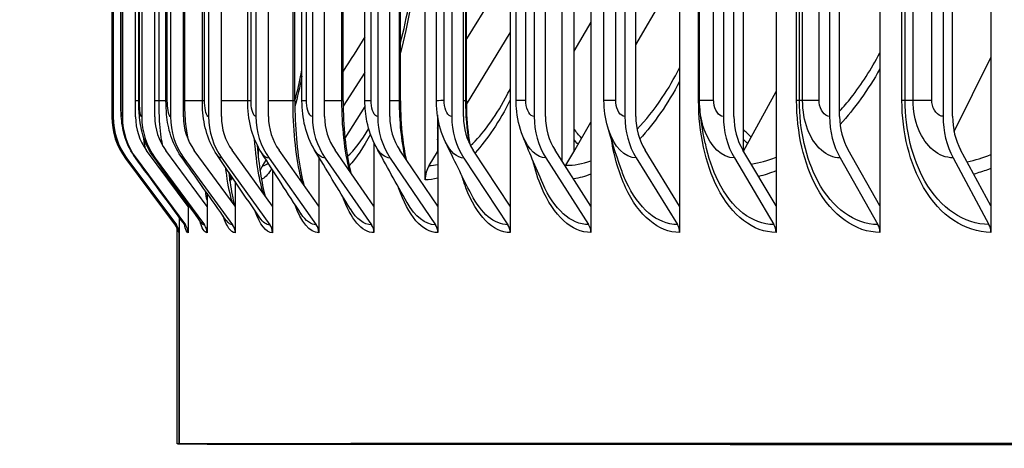
# Model space of a CAD drawing. Units: inches. Extents: x 120.8 to 165.4, y 22.7 to 53.3.
# Drawn here: x 148.7 to 150.6, y 45.4 to 46.2 of the extents above; entities that cross this region are included whole.
import ezdxf

# ---------------------------------------------------------------- set-up
doc = ezdxf.new("R2010")
doc.units = ezdxf.units.IN
doc.header["$MEASUREMENT"] = 0
for name, color, linetype in [('DIMENSIONS', 5, 'Continuous'), ('Visible (ANSI)', 7, 'Continuous'), ('Visible Narrow (ANSI)', 7, 'Continuous')]:
    doc.layers.add(name, color=color, linetype=linetype)
doc.styles.add('Arial', font='arial.ttf')
doc.dimstyles.new('Dimensions', dxfattribs={"dimtxt": 0.089844, "dimasz": 0.125, "dimexe": 0.0625, "dimexo": 0.125, "dimgap": 0.09, "dimtad": 0, "dimtih": 1, "dimtoh": 1, "dimzin": 0, "dimdsep": 46, "dimlunit": 5, "dimtxsty": 'Arial', "dimcen": 0, "dimadec": 0, "dimazin": 0, "dimtfac": 1, "dimtofl": 0, "dimtmove": 0, "dimatfit": 3, "dimfxl": 1, "dimfrac": 2, "dimtolj": 1, "dimtzin": 0, "dimarcsym": 0})

# ---------------------------------------------------------------- blocks, each defined once
blk = doc.blocks.new('*D5')
at = {"layer": 'Defpoints', "color": 0, "transparency": 16777216}
for p in [(147.3025, 51.0064), (150.2166, 51.0064), (150.5417, 43.907)]:
    blk.add_point(p, dxfattribs=at)
at = {"layer": 'DIMENSIONS', "color": 0, "lineweight": -2, "transparency": 16777216}
for p, q in [((149.8416, 51.0064), (147.115, 51.0064)), ((147.3025, 50.6314), (147.3025, 48.0907)), ((147.3025, 44.282), (147.3025, 46.8228)), ((150.1667, 43.907), (147.115, 43.907))]:
    blk.add_line(p, q, dxfattribs=at)
at = {"layer": 'DIMENSIONS', "color": 0, "transparency": 16777216}
for points in [[(147.24, 50.6314), (147.365, 50.6314), (147.3025, 51.0064)], [(147.24, 44.282), (147.365, 44.282), (147.3025, 43.907)]]:
    blk.add_solid(points, dxfattribs=at)
at = {"layer": 'DIMENSIONS', "color": 0, "transparency": 16777216, "insert": (147.3025, 47.4567), "char_height": 0.269531, "attachment_point": 5, "style": 'Arial'}
blk.add_mtext('\\A1;Head Height\\P7 1/8"', dxfattribs=at)

msp = doc.modelspace()

# ---------------------------------------------------------------- linework, layer by layer
at = {"layer": 'Visible (ANSI)'}
for p, q in [((149.62333, 49.93677), (149.62342, 45.83704)), ((149.77634, 49.93685), (149.77644, 45.83711)), ((149.94457, 49.93692), (149.94467, 45.83718)), ((150.12748, 49.93699), (150.12757, 45.83725)), ((150.32449, 49.93705), (150.32458, 45.83732)), ((150.53498, 49.93712), (150.53507, 45.83738)), ((149.46191, 45.88675), (149.46182, 49.88675)), ((149.72162, 45.92267), (149.72153, 49.8513)), ((149.74367, 49.83385), (149.74376, 45.93994)), ((150.06545, 49.83257), (150.06554, 45.94169)), ((148.86753, 49.76621), (148.86762, 46.00621)), ((148.87011, 49.76629), (148.8702, 46.00629)), ((148.88759, 49.76636), (148.88768, 46.00636)), ((148.91258, 46.00636), (148.9125, 49.76636)), ((148.92426, 49.76644), (148.92435, 46.00644)), ((148.94909, 46.00644), (148.94901, 49.76644)), ((148.97883, 49.76652), (148.97892, 46.00652)), ((149.00343, 46.00652), (149.00334, 49.76652)), ((149.05113, 49.7666), (149.05122, 46.0066)), ((149.07541, 46.0066), (149.07533, 49.7666)), ((149.14094, 49.76668), (149.14103, 46.00668)), ((149.16483, 46.00668), (149.16474, 49.76668)), ((149.24796, 49.76676), (149.24805, 46.00676)), ((149.27138, 46.00676), (149.27129, 49.76676)), ((149.37186, 49.76684), (149.37195, 46.00684)), ((149.39474, 46.00684), (149.39466, 49.76684)), ((149.51226, 49.76692), (149.51234, 46.00692)), ((149.53452, 46.00692), (149.53444, 49.76692)), ((149.66869, 49.76699), (149.66878, 46.00699)), ((149.69028, 46.00699), (149.69019, 49.76699)), ((149.84068, 49.76707), (149.84077, 46.00707)), ((149.86151, 46.00706), (149.86143, 49.76706)), ((150.02768, 49.76714), (150.02776, 46.00714)), ((150.04769, 46.00713), (150.04761, 49.76713)), ((150.22909, 49.7672), (150.22918, 46.0072)), ((150.24823, 46.0072), (150.24814, 49.7672)), ((150.44428, 49.76727), (150.44437, 46.00727)), ((150.46248, 46.00727), (150.46239, 49.76727)), ((148.97042, 46.03651), (148.97034, 49.73651)), ((149.03938, 46.03659), (149.03929, 49.73659)), ((149.12545, 46.03667), (149.12536, 49.73667)), ((149.21479, 46.03662), (149.21471, 49.73662)), ((149.22836, 46.03674), (149.22827, 49.73674)), ((149.3065, 46.0367), (149.30642, 49.7367)), ((149.34779, 46.03682), (149.34771, 49.73682)), ((149.41507, 46.03677), (149.41498, 49.73677)), ((149.48337, 46.03689), (149.48329, 49.73689)), ((149.54014, 46.03685), (149.54006, 49.73685)), ((149.63467, 46.03697), (149.63459, 49.73697)), ((149.80121, 46.03704), (149.80113, 49.73704)), ((149.98247, 46.03711), (149.98238, 49.73711)), ((148.86911, 46.03628), (148.86902, 49.73628)), ((148.88467, 46.03635), (148.88459, 49.73635)), ((148.9188, 46.03643), (148.91872, 49.73643)), ((149.59653, 46.24431), (149.54014, 46.15405)), ((149.86151, 46.14264), (149.92914, 46.25906)), ((149.77643, 46.18563), (149.74375, 46.13097)), ((149.54019, 46.02961), (149.62342, 46.16562)), ((150.46536, 45.97842), (150.53506, 46.11874)), ((149.34779, 46.0906), (149.30657, 46.02655)), ((150.066, 45.94093), (150.12757, 46.05445)), ((149.31002, 45.96592), (149.34809, 46.02588)), ((149.48523, 46.01002), (149.48523, 45.93979)), ((149.4861, 46.00442), (149.4861, 45.83696)), ((149.74376, 45.93994), (149.77644, 45.99619)), ((149.14582, 45.92764), (149.14582, 45.94815)), ((149.3649, 45.95741), (149.36491, 45.83689)), ((148.89372, 45.92749), (148.98785, 45.80115)), ((148.89628, 45.92758), (148.99037, 45.80123)), ((148.91368, 45.92765), (149.00748, 45.8013)), ((149.01242, 45.83649), (148.93366, 45.94259)), ((148.95019, 45.92773), (149.04338, 45.80138)), ((149.04828, 45.83657), (148.97003, 45.94267)), ((149.00451, 45.92781), (149.09681, 45.80146)), ((149.10166, 45.83665), (149.02416, 45.94275)), ((149.07648, 45.92789), (149.16759, 45.80154)), ((149.17238, 45.83673), (149.09588, 45.94283)), ((149.16588, 45.92797), (149.25551, 45.80161)), ((149.26023, 45.83681), (149.18496, 45.94291)), ((149.26022, 45.93016), (149.26023, 45.83681)), ((149.27241, 45.92805), (149.36029, 45.80169)), ((149.36491, 45.83689), (149.29112, 45.94299)), ((149.39575, 45.92813), (149.48159, 45.80177)), ((149.4861, 45.83696), (149.41403, 45.94306)), ((149.46956, 45.91418), (149.48523, 45.93979)), ((149.48523, 45.93979), (149.4861, 45.94121)), ((149.5355, 45.9282), (149.61903, 45.80184)), ((149.62342, 45.83704), (149.55329, 45.94314)), ((149.69122, 45.92828), (149.77218, 45.80192)), ((149.77644, 45.83711), (149.70846, 45.94321)), ((149.72888, 45.91433), (149.74376, 45.93994)), ((149.86243, 45.92835), (149.94056, 45.80199)), ((149.94467, 45.83718), (149.87906, 45.94328)), ((150.04857, 45.92842), (150.12363, 45.80206)), ((150.12757, 45.83725), (150.06455, 45.94335)), ((150.24907, 45.92849), (150.32081, 45.80212)), ((150.32458, 45.83732), (150.26434, 45.94342)), ((150.46328, 45.92855), (150.53148, 45.80219)), ((150.53507, 45.83738), (150.4778, 45.94349)), ((149.15393, 45.91386), (149.16067, 45.92423)), ((149.09167, 45.88432), (149.09167, 45.89813)), ((149.09355, 45.88628), (149.09355, 45.89536)), ((149.17238, 45.90606), (149.17238, 45.83673)), ((149.10166, 45.88343), (149.10166, 45.83665)), ((149.04828, 45.86152), (149.04828, 45.83657)), ((149.01242, 45.83979), (149.01242, 45.83649)), ((149.01242, 45.83649), (149.01242, 45.78636)), ((149.04828, 45.83657), (149.04829, 45.78644)), ((149.10166, 45.83665), (149.10166, 45.78652)), ((149.17238, 45.83673), (149.17239, 45.7866)), ((149.26023, 45.83681), (149.26023, 45.78668)), ((149.36491, 45.83689), (149.36491, 45.78675)), ((149.4861, 45.83696), (149.4861, 45.78683)), ((149.62342, 45.83704), (149.62342, 45.78691)), ((149.77644, 45.83711), (149.77644, 45.78698)), ((149.94467, 45.83718), (149.94467, 45.78705)), ((150.12757, 45.83725), (150.12757, 45.78712)), ((150.32458, 45.83732), (150.32458, 45.78719)), ((150.53507, 45.83738), (150.53507, 45.78725)), ((148.99568, 45.81577), (148.99569, 45.38629)), ((148.99168, 45.38624), (148.99167, 45.79886)), ((148.99533, 45.38629), (148.99532, 45.78629)), ((149.02031, 45.38629), (148.99533, 45.38629)), ((148.99569, 45.38629), (149.02067, 45.38629)), ((149.02031, 45.38629), (149.02031, 45.38629)), ((149.09168, 45.38624), (149.09168, 45.38647)), ((149.10902, 45.38613), (149.13394, 45.38613)), ((149.13471, 45.38613), (149.10979, 45.38613)), ((149.10979, 45.38613), (149.10979, 45.38613)), ((149.13394, 45.38613), (149.13394, 45.38635)), ((149.13471, 45.38635), (149.13471, 45.38613))]:
    msp.add_line(p, q, dxfattribs=at)
for centre, major_axis, ratio, start_param, end_param in [((148.99933, 46.00621), (-0.00166, -0.13173), 0.9997992, 4.7250076, 5.365378), ((149.00185, 46.00629), (0.00093, -0.13173), 0.999349, 4.705381, 5.3457515), ((149.01893, 46.00636), (0.00039, -0.13174), 0.9962958, 4.7094488, 5.3498193), ((149.01893, 46.00636), (-0.00032, 0.10674), 0.9962958, 1.5678561, 2.2082266), ((149.05475, 46.00644), (0.00024, -0.13174), 0.9898909, 4.7106063, 5.3509768), ((149.05475, 46.00644), (-0.00019, 0.10674), 0.9898909, 1.5690137, 2.2093842), ((149.10807, 46.00652), (0.00017, -0.13174), 0.980359, 4.711107, 5.3514775), ((149.10807, 46.00652), (-0.00014, 0.10674), 0.980359, 1.5695143, 2.2098848), ((149.17871, 46.0066), (0.00013, -0.13174), 0.9677302, 4.7113856, 5.3517561), ((149.17871, 46.0066), (-0.00011, 0.10674), 0.9677302, 1.569793, 2.2101634), ((149.26645, 46.00668), (0.00011, -0.13174), 0.9520444, 4.7115626, 5.3519331), ((149.26645, 46.00668), (-0.00009, 0.10674), 0.9520444, 1.56997, 2.2103404), ((149.37101, 46.00675), (0.00009, -0.13174), 0.9333511, 4.7116846, 5.3520551), ((149.37101, 46.00675), (-0.00007, 0.10674), 0.9333511, 1.570092, 2.2104625), ((149.49206, 46.00683), (0.00008, -0.13174), 0.9117094, 4.7117736, 5.352144), ((149.49206, 46.00683), (-0.00006, 0.10674), 0.9117094, 1.5701809, 2.2105514), ((149.62922, 46.00691), (0.00007, -0.13174), 0.8871877, 4.711841, 5.3522115), ((149.62922, 46.00691), (-0.00005, 0.10674), 0.8871877, 1.5702484, 2.2106188), ((149.78206, 46.00698), (0.00006, -0.13174), 0.8598634, 4.7118937, 5.3522642), ((149.78206, 46.00698), (-0.00005, 0.10674), 0.8598634, 1.5703011, 2.2106716), ((149.95009, 46.00705), (0.00005, -0.13174), 0.8298228, 4.7119359, 5.3523064), ((149.95009, 46.00705), (-0.00004, 0.10674), 0.8298228, 1.5703432, 2.2107137), ((150.13278, 46.00712), (0.00005, -0.13174), 0.7971608, 4.7119702, 5.3523407), ((150.13278, 46.00712), (-0.00004, 0.10674), 0.7971608, 1.5703776, 2.210748), ((150.32956, 46.00718), (0.00004, -0.13174), 0.7619807, 4.7119986, 5.352369), ((150.32956, 46.00718), (-0.00003, 0.10674), 0.7619807, 1.5704059, 2.2107764), ((150.5398, 46.00725), (0.00004, -0.13174), 0.7243935, 4.7120222, 5.3523927), ((150.5398, 46.00725), (-0.00003, 0.10674), 0.7243935, 1.5704296, 2.2108), ((149.19533, 45.88644), (-0.00009, 0.05), 0.9901555, 0.9883604, 1.2157217), ((149.50855, 45.88675), (-0.00003, 0.05), 0.9326833, 0.9894658, 1.5700954), ((149.76589, 45.8869), (-0.00003, 0.05), 0.8854638, 0.9896227, 1.0272788), ((149.14354, 45.88628), (-0.00048, 0.05), 0.9996583, 1.3981845, 1.5611237), ((148.9678, 45.78621), (-0.00031, -0.025), 0.9997992, 1.8844607, 2.2237854), ((148.97034, 45.78629), (0.00018, -0.025), 0.999349, 1.5637884, 2.2041589), ((148.98751, 45.78636), (0.00007, -0.025), 0.9962958, 1.5678561, 2.2082266), ((149.02354, 45.78644), (0.00004, -0.025), 0.9898909, 1.5690137, 2.2093842), ((149.07716, 45.78652), (0.00003, -0.025), 0.980359, 1.5695143, 2.2098848), ((149.14819, 45.7866), (0.00002, -0.025), 0.9677302, 1.569793, 2.2101634), ((149.23643, 45.78668), (0.00002, -0.025), 0.9520444, 1.56997, 2.2103404), ((149.34158, 45.78676), (0.00002, -0.025), 0.9333511, 1.570092, 2.2104625), ((149.46331, 45.78683), (0.00001, -0.025), 0.9117094, 1.5701809, 2.2105514), ((149.60124, 45.78691), (0.00001, -0.025), 0.8871877, 1.5702484, 2.2106188), ((149.75494, 45.78698), (0.00001, -0.025), 0.8598634, 1.5703011, 2.2106716), ((149.92392, 45.78705), (0.00001, -0.025), 0.8298228, 1.5703432, 2.2107137), ((150.10765, 45.78712), (0.00001, -0.025), 0.7971608, 1.5703776, 2.210748), ((150.30553, 45.78719), (0.00001, -0.025), 0.7619807, 1.5704059, 2.2107764), ((150.51696, 45.78725), (0.00001, -0.025), 0.7243935, 1.5704296, 2.2108), ((154.59168, 45.38637), (-5.5, -0.00013), 0.0002528, 2.3851363, 6.3626034), ((154.59168, 45.38637), (-5.475, -0.00013), 0.0002528, 2.3899872, 6.3626034), ((154.59168, 45.38637), (-5.6, -0.00013), 0.0002528, 6.2470998, 7.0583787), ((154.59168, 45.38637), (-5.575, -0.00013), 0.0002528, 6.2470998, 7.0537911), ((154.59168, 45.38637), (-5.6, -0.00013), 0.0002528, 2.3663993, 6.2453544), ((154.59168, 45.38637), (-5.575, -0.00013), 0.0002528, 2.3709868, 6.2453544), ((154.59168, 45.38637), (-5.5, -0.00013), 0.0002528, 0.0811635, 0.7564564), ((154.59168, 45.38637), (-5.475, -0.00013), 0.0002528, 0.0811635, 0.7516054)]:
    msp.add_ellipse(centre, major_axis=major_axis, ratio=ratio, start_param=start_param, end_param=end_param, dxfattribs=at)
for points, knots in [([(149.41506, 46.14559), (149.42138, 46.1703), (149.42719, 46.19657), (149.44236, 46.27793), (149.44988, 46.3374), (149.45654, 46.4354), (149.45783, 46.47366), (149.45783, 46.51175)], [0.63218231, 0.63218231, 0.63218231, 0.63218231, 0.8703185, 0.8703185, 1.34083702, 1.34083702, 1.63105286, 1.63105286, 1.63105286, 1.63105286]), ([(149.21479, 46.03589), (149.21567, 46.03927), (149.21655, 46.04271), (149.22115, 46.06114), (149.22482, 46.07729), (149.22836, 46.09445)], [0.6320268, 0.6320268, 0.6320268, 0.6320268, 0.67423557, 0.67423557, 0.85466995, 0.85466995, 0.85466995, 0.85466995]), ([(148.89609, 45.9277), (148.88759, 45.93913), (148.88088, 45.95213), (148.87439, 45.97204), (148.87279, 45.97867), (148.87098, 45.98946), (148.87049, 45.99374), (148.86986, 46.00125), (148.86969, 46.0046), (148.86934, 46.01332), (148.86923, 46.01915), (148.86912, 46.02896), (148.86911, 46.03263), (148.86911, 46.03628)], [0, 0, 0, 0, 0.10854288, 0.10854288, 0.16010685, 0.16010685, 0.19447746, 0.19447746, 0.22799556, 0.22799556, 0.27795051, 0.27795051, 0.30572276, 0.30572276, 0.30572276, 0.30572276]), ([(148.9126, 45.92837), (148.90414, 45.93984), (148.89748, 45.9529), (148.88906, 45.97858), (148.887, 45.99109), (148.88551, 46.00793), (148.88521, 46.01315), (148.88478, 46.02431), (148.88468, 46.03036), (148.88467, 46.03635)], [0, 0, 0, 0, 0.10875059, 0.10875059, 0.20892236, 0.20892236, 0.252511, 0.252511, 0.29816235, 0.29816235, 0.29816235, 0.29816235]), ([(148.94722, 45.92973), (148.93882, 45.94132), (148.93226, 45.95447), (148.92386, 45.98006), (148.92162, 45.99239), (148.91928, 46.01495), (148.9188, 46.02571), (148.9188, 46.03643)], [0, 0, 0, 0, 0.10950471, 0.10950471, 0.21043938, 0.21043938, 0.2921478, 0.2921478, 0.2921478, 0.2921478]), ([(148.99872, 45.93179), (148.99036, 45.94364), (148.98392, 45.95697), (148.97533, 45.98361), (148.97292, 45.99702), (148.97081, 46.01921), (148.97042, 46.02788), (148.97042, 46.03651)], [0, 0, 0, 0, 0.1112632, 0.1112632, 0.21958841, 0.21958841, 0.28533257, 0.28533257, 0.28533257, 0.28533257]), ([(149.06691, 45.93463), (149.05857, 45.94694), (149.05224, 45.96065), (149.0435, 45.98907), (149.04102, 46.00412), (149.03957, 46.02517), (149.03938, 46.03089), (149.03938, 46.03659)], [0, 0, 0, 0, 0.11436876, 0.11436876, 0.23290041, 0.23290041, 0.27634104, 0.27634104, 0.27634104, 0.27634104]), ([(149.15155, 45.93841), (149.14321, 45.95137), (149.13701, 45.96571), (149.12839, 45.99617), (149.12607, 46.01283), (149.12548, 46.03194), (149.12545, 46.03431), (149.12545, 46.03667)], [0, 0, 0, 0, 0.11886394, 0.11886394, 0.24668272, 0.24668272, 0.26467435, 0.26467435, 0.26467435, 0.26467435]), ([(149.21479, 46.03662), (149.21479, 46.01246), (149.2158, 45.98799), (149.21964, 45.94277), (149.22249, 45.92136), (149.22782, 45.89342), (149.2298, 45.88467), (149.23191, 45.87673)], [0, 0, 0, 0, 0.18405967, 0.18405967, 0.36391888, 0.36391888, 0.45355386, 0.45355386, 0.45355386, 0.45355386]), ([(149.25232, 45.94332), (149.24403, 45.95713), (149.23801, 45.97234), (149.23024, 46.00367), (149.22836, 46.02027), (149.22836, 46.03674)], [0, 0, 0, 0, 0.12442789, 0.12442789, 0.24993659, 0.24993659, 0.24993659, 0.24993659]), ([(149.3065, 46.0367), (149.3065, 46.01303), (149.30768, 45.98905), (149.31216, 45.94475), (149.31548, 45.92378), (149.32001, 45.90374), (149.32042, 45.90199), (149.32084, 45.90026)], [0, 0, 0, 0, 0.18034968, 0.18034968, 0.35653377, 0.35653377, 0.3736615, 0.3736615, 0.3736615, 0.3736615]), ([(149.36885, 45.9497), (149.36074, 45.96451), (149.35506, 45.98074), (149.34908, 46.01023), (149.34779, 46.02357), (149.34779, 46.03682)], [0, 0, 0, 0, 0.13036782, 0.13036782, 0.23136919, 0.23136919, 0.23136919, 0.23136919]), ([(149.41507, 46.03677), (149.41507, 46.01356), (149.4164, 45.99003), (149.42069, 45.95334), (149.423, 45.93906), (149.42578, 45.92576)], [0, 0, 0, 0, 0.17691909, 0.17691909, 0.29529528, 0.29529528, 0.29529528, 0.29529528]), ([(149.50069, 45.95812), (149.49305, 45.97397), (149.48797, 45.99125), (149.48405, 46.01807), (149.48337, 46.0275), (149.48337, 46.03689)], [0, 0, 0, 0, 0.13569467, 0.13569467, 0.20731068, 0.20731068, 0.20731068, 0.20731068]), ([(149.54014, 46.03685), (149.54014, 46.01404), (149.54163, 45.99094), (149.54514, 45.96437), (149.54588, 45.95944), (149.54668, 45.95459)], [0, 0, 0, 0, 0.17378708, 0.17378708, 0.21383205, 0.21383205, 0.21383205, 0.21383205]), ([(149.64734, 45.96964), (149.64061, 45.98645), (149.63655, 46.00464), (149.63485, 46.02755), (149.63467, 46.03226), (149.63467, 46.03697)], [0, 0, 0, 0, 0.13936035, 0.13936035, 0.1752146, 0.1752146, 0.1752146, 0.1752146]), ([(149.14343, 45.95277), (149.14495, 45.93382), (149.147, 45.91577), (149.15208, 45.88289), (149.15524, 45.86781), (149.15854, 45.85593)], [0.21703245, 0.21703245, 0.21703245, 0.21703245, 0.37184614, 0.37184614, 0.5338051, 0.5338051, 0.5338051, 0.5338051]), ([(149.08961, 45.90117), (149.08978, 45.8996), (149.08996, 45.89804), (149.09235, 45.8775), (149.09513, 45.86063), (149.09885, 45.84437), (149.09966, 45.84117), (149.10045, 45.83831)], [0.36543521, 0.36543521, 0.36543521, 0.36543521, 0.3802559, 0.3802559, 0.56306673, 0.56306673, 0.61290531, 0.61290531, 0.61290531, 0.61290531]), ([(148.99364, 45.7939), (148.99364, 45.7939), (148.99361, 45.79407), (148.99337, 45.79495), (148.99317, 45.79563), (148.99249, 45.79725), (148.99218, 45.79794), (148.9913, 45.79956), (148.99072, 45.8005), (148.98999, 45.80147)], [0.496435557, 0.496435557, 0.496435557, 0.496435557, 0.520843024, 0.520843024, 0.543456571, 0.543456571, 0.555742783, 0.555742783, 0.568608848, 0.568608848, 0.568608848, 0.568608848])]:
    msp.add_open_spline(points, degree=3, knots=knots, dxfattribs=at)
for points in [[(149.34779, 46.15813), (149.33398, 46.13622), (149.32021, 46.11437), (149.3065, 46.09257)], [(149.21658, 46.04282), (149.21598, 46.04192), (149.21539, 46.04101), (149.21479, 46.0401)], [(149.80824, 45.98683), (149.80357, 46.00301), (149.80121, 46.02011), (149.80121, 46.03704)], [(149.98274, 46.0273), (149.98256, 46.03056), (149.98247, 46.03383), (149.98247, 46.03711)], [(149.99347, 45.95605), (149.98793, 45.98234), (149.98417, 46.00098), (149.98274, 46.0273)], [(149.83314, 45.90885), (149.8233, 45.93736), (149.81488, 45.96384), (149.80824, 45.98683)], [(149.685, 45.87981), (149.67121, 45.91142), (149.65857, 45.9416), (149.64734, 45.96964)], [(149.42795, 45.84345), (149.4075, 45.87966), (149.38774, 45.91517), (149.36885, 45.9497)], [(149.54973, 45.85907), (149.53241, 45.89323), (149.51599, 45.92639), (149.50069, 45.95812)], [(148.98999, 45.80147), (148.95868, 45.84355), (148.92738, 45.88563), (148.89609, 45.9277)], [(149.00531, 45.80272), (148.97438, 45.84463), (148.94347, 45.88651), (148.9126, 45.92837)], [(149.03744, 45.80532), (149.00728, 45.84686), (148.9772, 45.88833), (148.94722, 45.92973)], [(149.08522, 45.80928), (149.05622, 45.85025), (149.02738, 45.8911), (148.99872, 45.93179)], [(149.14845, 45.81476), (149.12101, 45.85495), (149.09381, 45.89493), (149.06691, 45.93463)], [(149.22688, 45.82201), (149.20138, 45.86117), (149.17624, 45.90001), (149.15155, 45.93841)], [(149.32018, 45.83139), (149.297, 45.86924), (149.27434, 45.90661), (149.25232, 45.94332)], [(149.00678, 45.80026), (149.00678, 45.80026), (149.00656, 45.80103), (149.00531, 45.80272)], [(149.03752, 45.8052), (149.03752, 45.8052), (149.0375, 45.80524), (149.03744, 45.80532)]]:
    msp.add_open_spline(points, degree=3, dxfattribs=at)
at = {"layer": 'Visible Narrow (ANSI)'}
for p, q in [((148.97293, 46.03652), (148.97285, 49.73652)), ((149.04355, 46.0366), (149.04347, 49.7366)), ((149.1317, 46.03668), (149.13161, 49.73668)), ((149.2114, 46.03662), (149.21131, 49.73662)), ((149.23709, 46.03676), (149.237, 49.73676)), ((149.30406, 46.0367), (149.30397, 49.7367)), ((149.35939, 46.03683), (149.35931, 49.73683)), ((149.41342, 46.03678), (149.41333, 49.73678)), ((149.49823, 46.03691), (149.49814, 49.73691)), ((149.53913, 46.03685), (149.53905, 49.73685)), ((149.65315, 46.03699), (149.65307, 49.73699)), ((149.82368, 46.03706), (149.82359, 49.73706)), ((149.98077, 46.03706), (149.98068, 49.73706)), ((150.00927, 46.03713), (150.00918, 49.73713)), ((150.1666, 46.03713), (150.16651, 49.73713)), ((150.17189, 46.03714), (150.1718, 49.73714)), ((150.17807, 46.03718), (150.17798, 49.73718)), ((150.20933, 46.0372), (150.20924, 49.7372)), ((150.36641, 46.0372), (150.36632, 49.7372)), ((150.37252, 46.0372), (150.37244, 49.7372)), ((150.3876, 46.03724), (150.38752, 49.73724)), ((150.42323, 46.03726), (150.42315, 49.73726)), ((148.86917, 46.03628), (148.86908, 49.73628)), ((148.88511, 46.03635), (148.88503, 49.73635)), ((148.92007, 46.03643), (148.91998, 49.73643)), ((148.9573, 46.03642), (148.95721, 49.73642)), ((149.00614, 46.0365), (149.00606, 49.7365))]:
    msp.add_line(p, q, dxfattribs=at)
for points in [[(149.46118, 46.51175), (149.46118, 46.37397), (149.44372, 46.23661), (149.41506, 46.12786)], [(150.32457, 46.09703), (150.30203, 46.05703), (150.27647, 46.02171), (150.24903, 45.99202)], [(149.22836, 46.08336), (149.22405, 46.06275), (149.21953, 46.04348), (149.21488, 46.02569)], [(149.94464, 46.0731), (149.92187, 46.0302), (149.89617, 45.99349), (149.86898, 45.96435)], [(148.88511, 46.03635), (148.88482, 46.03635), (148.88468, 46.03635), (148.88469, 46.03635)], [(148.91883, 46.03634), (148.91621, 46.03634), (148.91414, 46.03634), (148.91263, 46.03634)], [(148.92007, 46.03643), (148.91923, 46.03643), (148.91882, 46.03643), (148.91883, 46.03643)], [(148.9573, 46.03642), (148.95397, 46.03642), (148.95124, 46.03642), (148.94913, 46.03642)], [(148.97042, 46.03641), (148.96603, 46.03641), (148.96166, 46.03641), (148.9573, 46.03642)], [(148.97293, 46.03652), (148.97127, 46.03651), (148.97045, 46.03651), (148.97047, 46.03651)], [(149.00614, 46.0365), (149.00517, 46.0365), (149.00427, 46.0365), (149.00343, 46.0365)], [(149.03938, 46.03648), (149.02817, 46.03649), (149.01709, 46.03649), (149.00614, 46.0365)], [(149.04355, 46.0366), (149.04078, 46.03659), (149.03942, 46.03659), (149.03943, 46.03659)], [(149.12545, 46.03655), (149.10837, 46.03656), (149.09169, 46.03657), (149.07541, 46.03658)], [(149.1317, 46.03668), (149.12756, 46.03667), (149.12551, 46.03667), (149.12551, 46.03667)], [(149.2114, 46.03662), (149.19541, 46.03663), (149.17988, 46.03664), (149.16483, 46.03665)], [(149.21477, 46.03662), (149.21477, 46.03662), (149.21364, 46.03662), (149.2114, 46.03662)], [(149.23709, 46.03676), (149.23134, 46.03675), (149.22843, 46.03675), (149.22842, 46.03674)], [(149.30406, 46.0367), (149.29283, 46.03671), (149.28194, 46.03672), (149.27138, 46.03673)], [(149.30648, 46.0367), (149.30648, 46.0367), (149.30567, 46.0367), (149.30406, 46.0367)], [(149.31873, 45.90329), (149.3092, 45.94131), (149.30406, 45.98892), (149.30406, 46.0367)], [(149.35939, 46.03683), (149.35178, 46.03683), (149.34788, 46.03682), (149.34785, 46.03682)], [(149.41342, 46.03678), (149.40703, 46.03678), (149.4008, 46.03679), (149.39474, 46.03679)], [(149.41505, 46.03677), (149.41505, 46.03677), (149.41451, 46.03678), (149.41342, 46.03678)], [(149.42428, 45.92803), (149.4172, 45.96103), (149.41342, 45.99885), (149.41342, 46.03678)], [(149.49823, 46.03691), (149.48852, 46.03691), (149.48346, 46.0369), (149.48341, 46.03689)], [(149.53913, 46.03685), (149.53758, 46.03685), (149.53604, 46.03686), (149.53452, 46.03686)], [(149.54013, 46.03685), (149.54013, 46.03685), (149.5398, 46.03685), (149.53913, 46.03685)], [(149.5456, 45.95696), (149.54136, 45.98237), (149.53913, 46.00958), (149.53913, 46.03685)], [(149.6234, 46.03842), (149.6028, 45.99727), (149.58009, 45.96332), (149.55669, 45.93814)], [(149.65315, 46.03699), (149.64113, 46.03698), (149.63475, 46.03697), (149.63469, 46.03697)], [(149.82368, 46.03706), (149.80915, 46.03705), (149.80126, 46.03705), (149.80122, 46.03704)], [(149.98246, 46.03707), (149.98196, 46.03706), (149.9814, 46.03706), (149.98077, 46.03706)], [(150.00927, 46.03713), (149.99204, 46.03712), (149.98247, 46.03712), (149.98247, 46.03711)], [(150.17189, 46.03714), (150.17176, 46.03714), (150.16988, 46.03713), (150.1666, 46.03713)], [(150.17807, 46.03718), (150.17518, 46.03716), (150.17313, 46.03715), (150.17189, 46.03714)], [(150.20933, 46.0372), (150.19078, 46.03719), (150.17961, 46.03718), (150.17807, 46.03718)], [(150.37252, 46.0372), (150.37209, 46.0372), (150.36992, 46.0372), (150.36641, 46.0372)], [(150.3876, 46.03724), (150.38174, 46.03723), (150.37672, 46.03722), (150.37252, 46.0372)], [(150.42323, 46.03726), (150.40348, 46.03726), (150.39074, 46.03725), (150.3876, 46.03724)], [(149.3147, 45.9314), (149.32811, 45.94329), (149.3417, 45.96113), (149.3549, 45.98441)], [(149.48615, 45.98406), (149.48586, 45.98454), (149.48557, 45.98501), (149.48528, 45.98549)], [(149.7589, 45.96604), (149.75377, 45.9716), (149.74873, 45.97749), (149.74382, 45.9837)], [(150.08063, 45.96791), (150.07554, 45.97256), (150.07053, 45.97743), (150.0656, 45.98252)], [(148.93179, 45.94534), (148.93058, 45.94898), (148.92951, 45.95611), (148.92863, 45.96585)], [(149.35829, 45.97371), (149.34509, 45.94838), (149.33143, 45.92809), (149.31788, 45.91358)], [(149.69122, 45.92828), (149.67418, 45.92827), (149.65773, 45.94423), (149.64737, 45.9697)], [(149.39575, 45.92813), (149.38601, 45.92812), (149.37655, 45.93617), (149.36892, 45.94996)], [(149.48617, 45.9623), (149.48588, 45.96274), (149.48559, 45.96318), (149.4853, 45.96362)], [(149.5355, 45.9282), (149.52253, 45.9282), (149.50996, 45.93952), (149.50075, 45.9583)], [(149.75203, 45.9542), (149.74926, 45.9572), (149.74653, 45.9603), (149.74383, 45.96348)], [(150.07391, 45.95553), (150.07113, 45.95807), (150.06836, 45.96068), (150.06562, 45.96336)], [(148.89628, 45.92758), (148.89622, 45.92757), (148.89615, 45.92762), (148.89609, 45.92771)], [(148.91368, 45.92765), (148.91332, 45.92765), (148.91295, 45.92791), (148.9126, 45.92842)], [(148.95019, 45.92773), (148.94918, 45.92773), (148.94819, 45.92845), (148.94723, 45.92984)], [(149.00451, 45.92781), (149.00253, 45.92781), (149.00059, 45.92925), (148.99874, 45.93196)], [(149.07648, 45.92789), (149.07318, 45.92789), (149.06995, 45.93034), (149.06695, 45.93487)], [(149.16588, 45.92797), (149.16088, 45.92797), (149.156, 45.93179), (149.15161, 45.93868)], [(149.27241, 45.92805), (149.26529, 45.92804), (149.25835, 45.93368), (149.25239, 45.9436)], [(150.08043, 45.9167), (150.09613, 45.9191), (150.11191, 45.92343), (150.12759, 45.9296)], [(150.49007, 45.9209), (150.50513, 45.92423), (150.52017, 45.92885), (150.53508, 45.93472)], [(149.15393, 45.91386), (149.15731, 45.91387), (149.16087, 45.91539), (149.16455, 45.91836)], [(149.46956, 45.91418), (149.47502, 45.91418), (149.48054, 45.91478), (149.48611, 45.91596)], [(149.72888, 45.91433), (149.74453, 45.91434), (149.76048, 45.91729), (149.77647, 45.92303)], [(149.09623, 45.89143), (149.09515, 45.88801), (149.09425, 45.88628), (149.09355, 45.88628)], [(149.4861, 45.89025), (149.47795, 45.88793), (149.46987, 45.88676), (149.46191, 45.88675)], [(149.77644, 45.89767), (149.7654, 45.89339), (149.75437, 45.89037), (149.74343, 45.88864)], [(150.12757, 45.90386), (150.11654, 45.8994), (150.10546, 45.89582), (150.09439, 45.89312)], [(149.77218, 45.80192), (149.73852, 45.8019), (149.70634, 45.83103), (149.685, 45.87981)], [(149.04833, 45.84802), (149.04723, 45.8534), (149.04619, 45.85942), (149.04523, 45.86602)], [(149.36491, 45.78675), (149.3421, 45.78674), (149.32066, 45.81217), (149.30541, 45.85562)], [(149.61903, 45.80184), (149.59316, 45.80183), (149.56837, 45.82288), (149.54977, 45.85917)], [(149.26023, 45.78668), (149.24307, 45.78666), (149.22697, 45.80647), (149.21464, 45.84101)], [(149.48159, 45.80177), (149.46205, 45.80176), (149.44328, 45.81691), (149.42801, 45.84366)], [(149.10166, 45.78652), (149.09327, 45.78651), (149.08547, 45.79793), (149.07892, 45.81855)], [(149.17239, 45.7866), (149.16, 45.78659), (149.14843, 45.8018), (149.13907, 45.8288)], [(149.16759, 45.80154), (149.16091, 45.80153), (149.15447, 45.80624), (149.14851, 45.81504)], [(149.25551, 45.80161), (149.24541, 45.80161), (149.23568, 45.8089), (149.22696, 45.82231)], [(149.36029, 45.80169), (149.34594, 45.80168), (149.33214, 45.81238), (149.32026, 45.83167)], [(148.99037, 45.80123), (148.99024, 45.80123), (148.99011, 45.80131), (148.98999, 45.80149)], [(149.00748, 45.8013), (149.00674, 45.8013), (149.00602, 45.8018), (149.00532, 45.80278)], [(149.01242, 45.78636), (149.00983, 45.78635), (149.00753, 45.79208), (149.00555, 45.80275)], [(149.04829, 45.78644), (149.04314, 45.78643), (149.03843, 45.79472), (149.03437, 45.80993)], [(149.04338, 45.80138), (149.04133, 45.80137), (149.03936, 45.80277), (149.03746, 45.80546)], [(149.09681, 45.80146), (149.09279, 45.80145), (149.08892, 45.80423), (149.08526, 45.8095)], [(148.99532, 45.78629), (148.99452, 45.78628), (148.99388, 45.78938), (148.99337, 45.79527)]]:
    msp.add_open_spline(points, degree=3, dxfattribs=at)
for points, knots in [([(150.24823, 46.01682), (150.25569, 46.02502), (150.263, 46.03368), (150.27013, 46.04278), (150.28981, 46.06788), (150.30804, 46.09632), (150.32444, 46.1274)], [2.16441715, 2.16441715, 2.16441715, 2.16441715, 2.23821309, 2.23821309, 2.23821309, 2.44179758, 2.44179758, 2.44179758, 2.44179758]), ([(149.86391, 45.98267), (149.88057, 45.99972), (149.89666, 46.01978), (149.91186, 46.04264), (149.92337, 46.05996), (149.93431, 46.07886), (149.94459, 46.09912)], [2.05284425, 2.05284425, 2.05284425, 2.05284425, 2.23821309, 2.23821309, 2.23821309, 2.37864057, 2.37864057, 2.37864057, 2.37864057]), ([(149.54832, 45.95183), (149.5714, 45.97344), (149.59398, 46.00399), (149.61464, 46.04249), (149.61761, 46.04802), (149.62053, 46.05371), (149.62341, 46.05955)], [1.92604715, 1.92604715, 1.92604715, 1.92604715, 2.23821309, 2.23821309, 2.23821309, 2.28302843, 2.28302843, 2.28302843, 2.28302843]), ([(148.8702, 46.00629), (148.86966, 46.00628), (148.86924, 46.01811), (148.86918, 46.0324), (148.86917, 46.03369), (148.86917, 46.03498), (148.86917, 46.03628)], [1.5707963, 1.5707963, 1.5707963, 1.5707963, 3.0119808, 3.0119808, 3.0119808, 3.1415927, 3.1415927, 3.1415927, 3.1415927]), ([(148.88768, 46.00636), (148.88641, 46.00636), (148.88529, 46.01818), (148.88514, 46.03247), (148.88512, 46.03376), (148.88511, 46.03506), (148.88511, 46.03635)], [1.5707963, 1.5707963, 1.5707963, 1.5707963, 3.0119808, 3.0119808, 3.0119808, 3.1415927, 3.1415927, 3.1415927, 3.1415927]), ([(148.92435, 46.00644), (148.92225, 46.00644), (148.92036, 46.01827), (148.9201, 46.03256), (148.92008, 46.03384), (148.92007, 46.03514), (148.92007, 46.03643)], [1.5707963, 1.5707963, 1.5707963, 1.5707963, 3.0119808, 3.0119808, 3.0119808, 3.1415927, 3.1415927, 3.1415927, 3.1415927]), ([(148.96474, 45.95085), (148.96212, 45.95938), (148.95996, 45.9741), (148.95869, 45.99263), (148.95777, 46.00606), (148.9573, 46.02123), (148.9573, 46.03642)], [1.9851039, 1.9851039, 1.9851039, 1.9851039, 2.655725, 2.655725, 2.655725, 3.1415927, 3.1415927, 3.1415927, 3.1415927]), ([(148.97892, 46.00652), (148.97601, 46.00652), (148.97335, 46.01835), (148.97298, 46.03264), (148.97295, 46.03392), (148.97293, 46.03522), (148.97293, 46.03652)], [1.5707963, 1.5707963, 1.5707963, 1.5707963, 3.0119808, 3.0119808, 3.0119808, 3.1415927, 3.1415927, 3.1415927, 3.1415927]), ([(149.01316, 45.96193), (149.01107, 45.97012), (149.00934, 45.9806), (149.00815, 45.99271), (149.00683, 46.00614), (149.00614, 46.02131), (149.00614, 46.0365)], [2.21752943, 2.21752943, 2.21752943, 2.21752943, 2.65572504, 2.65572504, 2.65572504, 3.14159265, 3.14159265, 3.14159265, 3.14159265]), ([(149.05122, 46.0066), (149.0475, 46.0066), (149.04409, 46.01843), (149.04362, 46.03272), (149.04357, 46.034), (149.04355, 46.0353), (149.04355, 46.0366)], [1.5707963, 1.5707963, 1.5707963, 1.5707963, 3.0119808, 3.0119808, 3.0119808, 3.1415927, 3.1415927, 3.1415927, 3.1415927]), ([(149.14103, 46.00668), (149.13651, 46.00668), (149.13235, 46.01851), (149.13177, 46.0328), (149.13172, 46.03408), (149.1317, 46.03538), (149.1317, 46.03668)], [1.5707963, 1.5707963, 1.5707963, 1.5707963, 3.0119808, 3.0119808, 3.0119808, 3.1415927, 3.1415927, 3.1415927, 3.1415927]), ([(149.22917, 45.88065), (149.22778, 45.88555), (149.22646, 45.89069), (149.22523, 45.89606), (149.21624, 45.93516), (149.2114, 45.9858), (149.2114, 46.03662)], [2.3537455, 2.3537455, 2.3537455, 2.3537455, 2.44889711, 2.44889711, 2.44889711, 3.14159265, 3.14159265, 3.14159265, 3.14159265]), ([(149.24805, 46.00676), (149.24275, 46.00676), (149.23785, 46.01859), (149.23718, 46.03288), (149.23712, 46.03416), (149.23709, 46.03546), (149.23709, 46.03676)], [1.5707963, 1.5707963, 1.5707963, 1.5707963, 3.0119808, 3.0119808, 3.0119808, 3.1415927, 3.1415927, 3.1415927, 3.1415927]), ([(149.37195, 46.00684), (149.36588, 46.00684), (149.36027, 46.01867), (149.3595, 46.03296), (149.35943, 46.03424), (149.35939, 46.03554), (149.35939, 46.03683)], [1.5707963, 1.5707963, 1.5707963, 1.5707963, 3.0119808, 3.0119808, 3.0119808, 3.1415927, 3.1415927, 3.1415927, 3.1415927]), ([(149.51234, 46.00692), (149.50553, 46.00691), (149.49922, 46.01874), (149.49835, 46.03303), (149.49827, 46.03432), (149.49823, 46.03561), (149.49823, 46.03691)], [1.5707963, 1.5707963, 1.5707963, 1.5707963, 3.0119808, 3.0119808, 3.0119808, 3.1415927, 3.1415927, 3.1415927, 3.1415927]), ([(149.66878, 46.00699), (149.66124, 46.00699), (149.65425, 46.01882), (149.65328, 46.03311), (149.6532, 46.03439), (149.65315, 46.03569), (149.65315, 46.03699)], [1.5707963, 1.5707963, 1.5707963, 1.5707963, 3.0119808, 3.0119808, 3.0119808, 3.1415927, 3.1415927, 3.1415927, 3.1415927]), ([(149.84077, 46.00707), (149.83253, 46.00706), (149.82488, 46.01889), (149.82382, 46.03318), (149.82373, 46.03447), (149.82368, 46.03576), (149.82368, 46.03706)], [1.5707963, 1.5707963, 1.5707963, 1.5707963, 3.0119808, 3.0119808, 3.0119808, 3.1415927, 3.1415927, 3.1415927, 3.1415927]), ([(150.12757, 45.78712), (150.08469, 45.7871), (150.04344, 45.81889), (150.01641, 45.87212), (149.99351, 45.91724), (149.98077, 45.97702), (149.98077, 46.03706)], [1.5707963, 1.5707963, 1.5707963, 1.5707963, 2.4210235, 2.4210235, 2.4210235, 3.1415927, 3.1415927, 3.1415927, 3.1415927]), ([(150.04857, 45.92842), (150.02524, 45.92841), (150.00274, 45.9498), (149.9913, 45.98256), (149.98653, 45.9962), (149.9836, 46.01159), (149.98274, 46.0273)], [1.5707963, 1.5707963, 1.5707963, 1.5707963, 2.6158739, 2.6158739, 2.6158739, 3.0512514, 3.0512514, 3.0512514, 3.0512514]), ([(150.02776, 46.00714), (150.01885, 46.00713), (150.01057, 46.01896), (150.00942, 46.03325), (150.00932, 46.03454), (150.00927, 46.03583), (150.00927, 46.03713)], [1.5707963, 1.5707963, 1.5707963, 1.5707963, 3.0119808, 3.0119808, 3.0119808, 3.1415927, 3.1415927, 3.1415927, 3.1415927]), ([(150.32458, 45.78719), (150.27858, 45.78717), (150.23419, 45.81896), (150.20506, 45.87219), (150.18036, 45.91731), (150.1666, 45.97709), (150.1666, 46.03713)], [1.5707963, 1.5707963, 1.5707963, 1.5707963, 2.4210235, 2.4210235, 2.4210235, 3.1415927, 3.1415927, 3.1415927, 3.1415927]), ([(150.32081, 45.80212), (150.27685, 45.80211), (150.2344, 45.83298), (150.20692, 45.88439), (150.1844, 45.92651), (150.17189, 45.98171), (150.17189, 46.03714)], [1.5707963, 1.5707963, 1.5707963, 1.5707963, 2.4341701, 2.4341701, 2.4341701, 3.1415927, 3.1415927, 3.1415927, 3.1415927]), ([(150.24907, 45.92849), (150.22405, 45.92848), (150.19986, 45.94987), (150.18756, 45.98262), (150.18137, 45.9991), (150.17807, 46.01813), (150.17807, 46.03718)], [1.5707963, 1.5707963, 1.5707963, 1.5707963, 2.6158739, 2.6158739, 2.6158739, 3.1415927, 3.1415927, 3.1415927, 3.1415927]), ([(150.22918, 46.0072), (150.21961, 46.0072), (150.21072, 46.01903), (150.20949, 46.03332), (150.20938, 46.03461), (150.20933, 46.0359), (150.20933, 46.0372)], [1.5707963, 1.5707963, 1.5707963, 1.5707963, 3.0119808, 3.0119808, 3.0119808, 3.1415927, 3.1415927, 3.1415927, 3.1415927]), ([(150.53507, 45.78725), (150.4861, 45.78724), (150.43871, 45.81903), (150.40756, 45.87226), (150.38116, 45.91737), (150.36641, 45.97715), (150.36641, 46.0372)], [1.5707963, 1.5707963, 1.5707963, 1.5707963, 2.4210235, 2.4210235, 2.4210235, 3.1415927, 3.1415927, 3.1415927, 3.1415927]), ([(150.53148, 45.80219), (150.48469, 45.80217), (150.43937, 45.83305), (150.41, 45.88445), (150.38593, 45.92657), (150.37252, 45.98177), (150.37252, 46.0372)], [1.5707963, 1.5707963, 1.5707963, 1.5707963, 2.4341701, 2.4341701, 2.4341701, 3.1415927, 3.1415927, 3.1415927, 3.1415927]), ([(150.46328, 45.92855), (150.43665, 45.92855), (150.41086, 45.94994), (150.39773, 45.98269), (150.39113, 45.99917), (150.3876, 46.01819), (150.3876, 46.03724)], [1.5707963, 1.5707963, 1.5707963, 1.5707963, 2.6158739, 2.6158739, 2.6158739, 3.1415927, 3.1415927, 3.1415927, 3.1415927]), ([(150.44437, 46.00727), (150.43419, 46.00727), (150.42472, 46.0191), (150.42341, 46.03339), (150.42329, 46.03467), (150.42323, 46.03597), (150.42323, 46.03726)], [1.5707963, 1.5707963, 1.5707963, 1.5707963, 3.0119808, 3.0119808, 3.0119808, 3.1415927, 3.1415927, 3.1415927, 3.1415927]), ([(149.86243, 45.92835), (149.84087, 45.92834), (149.82011, 45.94973), (149.80957, 45.98249), (149.8091, 45.98392), (149.80866, 45.98537), (149.80824, 45.98684)], [1.5707963, 1.5707963, 1.5707963, 1.5707963, 2.6158739, 2.6158739, 2.6158739, 2.6615474, 2.6615474, 2.6615474, 2.6615474]), ([(149.15524, 45.86074), (149.15208, 45.87097), (149.14924, 45.88278), (149.1468, 45.89598), (149.14308, 45.91616), (149.14025, 45.93941), (149.13839, 45.96418)], [2.2150378, 2.2150378, 2.2150378, 2.2150378, 2.44889711, 2.44889711, 2.44889711, 2.80640037, 2.80640037, 2.80640037, 2.80640037]), ([(149.94467, 45.78705), (149.90503, 45.78703), (149.86705, 45.81882), (149.84222, 45.87205), (149.82994, 45.89838), (149.82085, 45.92971), (149.81541, 45.96317)], [1.5707963, 1.5707963, 1.5707963, 1.5707963, 2.4210235, 2.4210235, 2.4210235, 2.8415912, 2.8415912, 2.8415912, 2.8415912]), ([(150.12363, 45.80206), (150.08264, 45.80204), (150.04319, 45.83291), (150.01769, 45.88432), (150.0072, 45.90549), (149.99905, 45.92996), (149.99354, 45.9561)], [1.5707963, 1.5707963, 1.5707963, 1.5707963, 2.4341701, 2.4341701, 2.4341701, 2.7896767, 2.7896767, 2.7896767, 2.7896767]), ([(149.09655, 45.84401), (149.09225, 45.85721), (149.08852, 45.87478), (149.08558, 45.8959), (149.08496, 45.90036), (149.08438, 45.90496), (149.08383, 45.9097)], [2.0746785, 2.0746785, 2.0746785, 2.0746785, 2.44889711, 2.44889711, 2.44889711, 2.52781334, 2.52781334, 2.52781334, 2.52781334]), ([(149.17108, 45.90809), (149.17047, 45.90712), (149.16987, 45.90619), (149.16927, 45.90529), (149.16307, 45.896), (149.1571, 45.89011), (149.15149, 45.88769)], [-1.83451564, -1.83451564, -1.83451564, -1.83451564, -1.81681788, -1.81681788, -1.81681788, -1.63385216, -1.63385216, -1.63385216, -1.63385216]), ([(149.77644, 45.78698), (149.74018, 45.78696), (149.70559, 45.81875), (149.68303, 45.87198), (149.6764, 45.88763), (149.6708, 45.90505), (149.66631, 45.92363)], [1.5707963, 1.5707963, 1.5707963, 1.5707963, 2.4210235, 2.4210235, 2.4210235, 2.6710061, 2.6710061, 2.6710061, 2.6710061]), ([(149.94056, 45.80199), (149.90268, 45.80197), (149.86635, 45.83284), (149.84292, 45.88425), (149.83937, 45.89204), (149.83611, 45.90027), (149.83316, 45.90887)], [1.57079633, 1.57079633, 1.57079633, 1.57079633, 2.43417015, 2.43417015, 2.43417015, 2.56496028, 2.56496028, 2.56496028, 2.56496028]), ([(150.53507, 45.90846), (150.53296, 45.90763), (150.53085, 45.90682), (150.52874, 45.90603), (150.52005, 45.9028), (150.51133, 45.89998), (150.50259, 45.89757)], [-1.832294304, -1.832294304, -1.832294304, -1.832294304, -1.816817882, -1.816817882, -1.816817882, -1.753191242, -1.753191242, -1.753191242, -1.753191242]), ([(149.62342, 45.78691), (149.59065, 45.78689), (149.55957, 45.81868), (149.53935, 45.87191), (149.53652, 45.87935), (149.53391, 45.88719), (149.53151, 45.89537)], [1.57079633, 1.57079633, 1.57079633, 1.57079633, 2.42102348, 2.42102348, 2.42102348, 2.53990101, 2.53990101, 2.53990101, 2.53990101]), ([(149.4861, 45.78683), (149.45692, 45.78681), (149.42944, 45.8186), (149.41163, 45.87183), (149.41146, 45.87234), (149.41129, 45.87286), (149.41112, 45.87337)], [1.57079633, 1.57079633, 1.57079633, 1.57079633, 2.42102348, 2.42102348, 2.42102348, 2.4291813, 2.4291813, 2.4291813, 2.4291813])]:
    msp.add_open_spline(points, degree=3, knots=knots, dxfattribs=at)

# ---------------------------------------------------------------- dimensions: what is measured, and where the dimension line sits
at = {"layer": 'DIMENSIONS'}
dim = msp.add_linear_dim(base=(147.3025, 51.00641), p1=(150.54172, 43.90705), p2=(150.21655, 51.00641), angle=90, text='Head Height\\P<>', dimstyle='Dimensions', override={"dimdec": 3, "dimpost": '"'}, dxfattribs=at)
dim.commit()
dim.dimension.update_dxf_attribs({"geometry": '*D5', "text_midpoint": (147.3025, 47.45673)})

doc.saveas('drawing.dxf')
